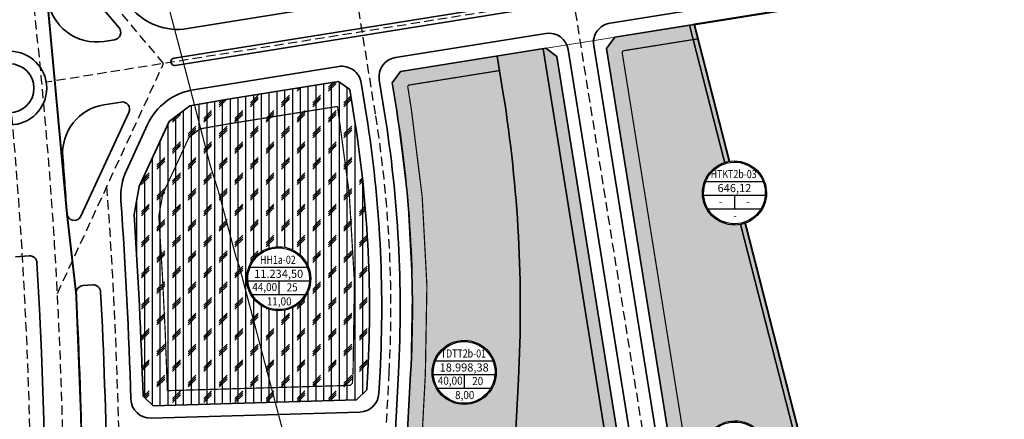
# Model space of a CAD drawing. Units: metres. Extents: x -2463 to 634040, y 0 to 4623348.
# Drawn here: x 582555 to 582957, y 2313037 to 2313200 of the extents above; entities that cross this region are included whole.
import ezdxf
from ezdxf.enums import TextEntityAlignment as Align

# ---------------------------------------------------------------- set-up
doc = ezdxf.new("R2010")
doc.units = ezdxf.units.M
doc.set_wipeout_variables(frame=1)
for name, pattern in [('CENTER', [2, 1.25, -0.25, 0.25, -0.25]), ('CONTINOUS', [0]), ('DASHED', [4.5, 3, -1.5]), ('DASHED2', [0.375, 0.25, -0.125]), ('HIDDEN', [0.375, 0.25, -0.125])]:
    doc.linetypes.add(name, pattern=pattern)
for name, color, linetype, lineweight in [('!!CGXD', 30, 'DASHED', 80), ('!!SDD-Bolodat', 7, 'CONTINOUS', 25), ('!QH-GT-Bovia', 7, 'Continuous', 35), ('!QH-GT-Duongdo', 1, 'Continuous', 35), ('!QH-GT-Timduong', 5, 'CENTER', 25), ('!QHPK_Hốn hợp nhóm ở', 22, 'Continuous', 25), ('!QHPK_Đất ao hồ đầm', 154, 'Continuous', 25), ('!QHPK_Đất HTKT khác', 199, 'Continuous', 25), ('!QHPK_Đất TDTT', 94, 'Continuous', 25), ('04 RANH GIOI', 1, 'Continuous', 5)]:
    doc.layers.add(name, color=color, linetype=linetype, lineweight=lineweight)
doc.layers.add('!QH_Ranh giới lập quy hoạch', color=1, linetype='QH_Ranh giới lập quy hoạch')
doc.styles.add('style3', font='arialbd_0.ttf')
doc.styles.add('VNARIALH', font='VnArialH.TTF')
doc.styles.add('Wingding', font='wingding_0.ttf')
doc.linetypes.add('QH_Ranh giới lập quy hoạch', pattern='A,1.035069,["l",Wingding,S=1.5,R=0,X=0,Y=-0.68],2.464931', length=3.5)
pattern_1 = [(49.99999999999999, (0, 0), (10.7589027390113, -0.9412820247389266), [1.125, -12.375]), (355, (0, 0), (-2.081270004195, 11.28288200550018), [0.8999999999999999, -9.899999999999999]), (100.45144446, (0.8965752150397748, -0.07844016002491117), (8.67763270090668, 10.34159986452944), [0.9561028799999992, -10.51713167999999]), (46.18420000000001, (0, 3), (16.00861996007358, -2.482789211896148), [1.6875, -18.5625]), (96.63563549, (1.334051175042987, 2.793100394774228), (14.01992918511343, 14.61177901161826), [1.43415513, -15.7757064]), (351.1841639899999, (0, 3), (14.0199291758216, 14.61177900404985), [1.35, -14.850000015]), (21, (1.5, 2.25), (8.953605781776925, -6.039283359980082), [1.125, -12.375]), (326.0000000000001, (1.5, 2.25), (3.649729978823726, 10.8772506757028), [0.8999999999999999, -9.899999999999999]), (71.45144474, (2.24613381002564, 1.746726389974356), (12.60333565094957, 4.837967292095307), [0.9561028500000002, -10.51713168]), (37.50000000000001, (0, 0), (0.18239782975936, 4.993407807469673), [0, -9.78, 0, -10.05, 0, -9.9375]), (7.499999999999999, (0, 0), (3.946043061632229, 5.916175678235404), [0, -5.73, 0, -9.555, 0, -3.7875]), (327.5, (-3.34499999997206, 0), (8.007336542586135, -0.3383230760156963), [0, -3.75, 0, -11.7, 0, -15.525]), (317.5, (-4.84499999997206, 0), (8.747792540135794, 1.501574734984766), [0, -4.875, 0, -7.77, 0, -11.025])]

# ---------------------------------------------------------------- blocks, each defined once
blk = doc.blocks.new('AUDIT_I_071204151025-0')
blk.add_wipeout([(27.215796683192497, -1.7763568394002505e-13), (25.88376078171429, 8.410143690559394), (22.018042032156206, 15.997043919770341), (15.997043919771274, 22.018042032155257), (8.410143690560341, 25.883760781713356), (7.654998728192364e-13, 27.21579668319155), (-8.410143690558808, 25.883760781713356), (-15.99704391976974, 22.018042032155257), (-22.018042032154675, 15.997043919770341), (-25.883760781712763, 8.410143690559394), (-27.21579668319097, -1.7763568394002505e-13), (-25.883760781712763, -8.410143690559742), (-22.01804203215468, -15.997043919770675), (-15.997043919769746, -22.01804203215562), (-8.410143690558813, -25.883760781713704), (7.588341453107215e-13, -27.21579668319191), (8.41014369056033, -25.883760781713704), (15.997043919771267, -22.01804203215562), (22.018042032156202, -15.99704391977069), (25.88376078171429, -8.410143690559757)])
blk = doc.blocks.new('add2')
at = {"color": 0, "xscale": 0.8000000000465661, "yscale": 0.8000000000465661, "zscale": 0.8000000000465661}
blk.add_blockref('AUDIT_I_071204151025-0', (0, 0), dxfattribs=at)
at = {"color": 7}
for p, q in [((-19.48751467959119, 7.75166362228623), (19.4875146788884, 7.75166362228623)), ((-20.89489781301732, -1.461973234261706), (20.89489781318089, -1.461973234261706)), ((1.179881472964323e-11, -1.461973234261706), (1.218470247607652e-10, -10.80283139408905)), ((-17.97638314867277, -10.80283139408905), (17.9763831496522, -10.80283139408905))]:
    blk.add_line(p, q, dxfattribs=at)
at = {"color": 0}
for major_axis, ratio, start_param, end_param in [((21.7724180783961, 0.09771437286414689), 0.999999999716605, -0.004487958870353914, 6.278697348309232), ((-20.90657543035927, 1.663316294926368), 0.9999999997133016, 3.220984906616681, 9.504170213796268)]:
    blk.add_ellipse((0, 0), major_axis=major_axis, ratio=ratio, start_param=start_param, end_param=end_param, dxfattribs=at)
at = {"color": 7}
for tag, style, width, p in [('1.LO', 'style3', 0.8, (-0.5417514749569818, 12.87038957001641)), ('4.TC', 'VNARIALH', 0.9, (9.169231376727112, -5.853181026875973)), ('5.SDD', 'VNARIALH', 0.9, (0.340224887477234, -15.40811806312445))]:
    blk.add_attdef(tag, text='', height=5.5, dxfattribs=dict(at, style=style, width=width)).set_placement(p, align=Align.MIDDLE_CENTER)
at = {"color": 7, "style": 'VNARIALH'}
blk.add_attdef('2.DTICH', text='', height=5.5, dxfattribs=at).set_placement((8.178524524282693e-11, 3.347248954698443), align=Align.MIDDLE_CENTER)
at = {"color": 7, "style": 'VNARIALH', "width": 0.9}
blk.add_attdef('3.MD', text='', height=5.5, dxfattribs=at).set_placement((-9.501183006097563, -8.381516738329083), align=Align.CENTER)
blk = doc.blocks.new('rg xax')
at = {"layer": '04 RANH GIOI', "color": 5, "linetype": 'DASHED2', "lineweight": 0, "ltscale": 35, "const_width": 0.5}
blk.add_lwpolyline([(582667.5, 2313013.41), (582644.6799999999, 2313099.74), (582644.6799999999, 2313099.74), (582643.38, 2313103.38), (582636.25, 2313130.1), (582632.95, 2313140.53), (582622.08, 2313182.21), (582612.46, 2313218.5)], dxfattribs=at)

msp = doc.modelspace()

# ---------------------------------------------------------------- hatches: boundary and pattern name
at = {"layer": '!QHPK_Hốn hợp nhóm ở'}
h = msp.add_hatch(dxfattribs=at)
h.set_pattern_fill('CORK', color=256, angle=90, style=0)
h.set_pattern_definition([(90, (0, 0), (-3.175, 1.944126793646423e-16), []), (225, (1.587500000023283, 1.587499999906868), (6.350002742818305, -6.350002742818306), [4.490130000000001, -4.490130000000001]), (225, (1.587500000023283, 2.381250000093132), (6.350002742818305, -6.350002742818306), [4.490130000000001, -4.490130000000001]), (225, (1.587500000023283, 3.174999999813735), (6.350002742818305, -6.350002742818306), [4.490130000000001, -4.490130000000001])])
edge = h.paths.add_edge_path()
edge.add_line((582691.5957904456, 2313160.268950077), (582689.7632389545, 2313171.723389886))
edge.add_line((582689.7632389545, 2313171.723389886), (582685.1816414231, 2313175.040739234))
edge.add_line((582685.1816414231, 2313175.040739234), (582639.1816821491, 2313167.675254491))
edge.add_line((582639.1816821491, 2313167.675254491), (582624.5717606691, 2313165.114283985))
edge.add_line((582624.5717606691, 2313165.114283985), (582616.148248751, 2313158.630247472))
edge.add_line((582616.148248751, 2313158.630247472), (582603.9513937241, 2313132.194433208))
edge.add_line((582603.9513937241, 2313132.194433208), (582601.8490884103, 2313120.760457842))
edge.add_arc((580559.9600645264, 2312983.460853046), 2046.499930939272, 1.7685629769433717, 3.846861248181881, ccw=False)
edge.add_line((582605.4851336731, 2313046.6206411), (582609.6030143282, 2313042.737703868))
edge.add_line((582609.6030143282, 2313042.737703868), (582692.4757024411, 2313045.12699274))
edge.add_line((582692.4757024411, 2313045.12699274), (582696.6845946304, 2313049.236722738))
edge.add_line((582696.6845946304, 2313049.236722738), (582697.083480358, 2313056.80406428))
edge.add_arc((582206.5145304035, 2313082.662676775), 491.2499999996135, 356.9826475058782, 369.0895020367155)
at = {"layer": '!QHPK_Đất ao hồ đầm'}
h = msp.add_hatch(dxfattribs=at)
h.set_pattern_fill('MUDST', color=256, scale=0.3, style=0)
h.set_pattern_definition([(0, (0, 0), (3.81, 1.905), [1.905, -1.905, 0, -1.905, 0, -1.905])])
edge = h.paths.add_edge_path()
edge.add_arc((582760.9154516507, 2312953.487034256), 44.75000000117082, 336.7647996637896, 369.0969457702275)
edge.add_line((582805.102596721, 2312960.562252319), (582768.6211942479, 2313188.401028306))
edge.add_line((582768.6211942479, 2313188.401028306), (582749.8577984051, 2313185.396645084))
edge.add_line((582749.8577984051, 2313185.396645084), (582752.3235207087, 2313169.984544607))
edge.add_arc((582206.5145304026, 2313082.662676776), 552.7500000005014, -3.0173524953822266, 9.089502037743785, ccw=False)
edge.add_line((582758.4982191303, 2313053.566802857), (582745.3824739426, 2312804.745357269))
edge.add_line((582745.3824739426, 2312804.745357269), (582765.7476378652, 2312808.965409241))
edge.add_line((582765.7476378652, 2312808.965409241), (582767.3535683791, 2312839.431840722))
edge.add_arc((582867.2149322385, 2312834.168001027), 100.0000000009349, 156.764799663446, 176.9826475053718, ccw=False)
edge.add_line((582775.3256179413, 2312873.61865271), (582802.0359197995, 2312935.832867627))
at = {"layer": '!QHPK_Đất HTKT khác'}
h = msp.add_hatch(dxfattribs=at)
h.set_pattern_fill('HOUND', color=256, scale=0.5, angle=135, style=0)
h.set_pattern_definition([(135, (0, 0), (-2.80633003783411, 1.683798022700466), [12.7, -6.35]), (225, (0, 0), (2.806330037834111, 1.683798022700466), [12.7, -6.35])])
h.paths.add_polyline_path([(582830.1671774698, 2313198.25573269), (582828.1839457306, 2313197.938178862), (582885.7955325941, 2312973.037801306), (582873.9076629857, 2312968.924286631), (582877.6480012195, 2312957.201062095), (582880.3254943881, 2312957.729052913), (582885.1836051645, 2312940.500096197), (582886.5842230103, 2312940.710646593), (582888.7411614871, 2312930.261704065), (582891.8320398804, 2312931.022235658), (582896.7690779861, 2312901.399103478), (582898.7451794887, 2312901.708923068), (582893.4500000001, 2312933.48), (582890.28, 2312932.7), (582888.16, 2312942.97), (582886.63, 2312942.74), (582881.7494952239, 2312960.0483755), (582879.011168859, 2312959.508388623), (582876.4063621936, 2312967.672552263), (582888.1900000001, 2312971.75)])
at = {"layer": '!QHPK_Đất TDTT'}
h = msp.add_hatch(dxfattribs=at)
h.set_pattern_fill('AR-CONC', color=256, scale=1.5, style=0)
h.set_pattern_definition(pattern_1)
edge = h.paths.add_edge_path()
edge.add_line((582828.1839457306, 2313197.938178862), (582797.7501502152, 2313193.065138537))
edge.add_line((582797.7501502152, 2313193.065138537), (582794.4328829969, 2313188.483027866))
edge.add_line((582794.4328829969, 2313188.483027866), (582830.2818637436, 2312964.593940824))
edge.add_arc((582760.915451652, 2312953.487034255), 70.24999999990925, -23.23520033612232, 9.096945770250727, ccw=False)
edge.add_line((582825.467694945, 2312925.772951449), (582809.102347859, 2312887.654429755))
edge.add_line((582809.102347859, 2312887.654429755), (582896.7690779861, 2312901.399103478))
edge.add_line((582896.7690779861, 2312901.399103478), (582891.8320398804, 2312931.022235658))
edge.add_line((582891.8320398804, 2312931.022235658), (582888.7411614871, 2312930.261704065))
edge.add_line((582888.7411614871, 2312930.261704065), (582886.5842230103, 2312940.710646593))
edge.add_line((582886.5842230103, 2312940.710646593), (582885.1836051645, 2312940.500096197))
edge.add_line((582885.1836051645, 2312940.500096197), (582880.3254943881, 2312957.729052913))
edge.add_line((582880.3254943881, 2312957.729052913), (582877.6480012195, 2312957.201062095))
edge.add_line((582877.6480012195, 2312957.201062095), (582873.9076629857, 2312968.924286631))
edge.add_line((582873.9076629857, 2312968.924286631), (582885.7955325941, 2312973.037801306))
edge.add_line((582885.7955325941, 2312973.037801306), (582828.1839457306, 2313197.938178862))
h = msp.add_hatch(dxfattribs=at)
h.set_pattern_fill('AR-CONC', color=256, scale=1.5, style=0)
h.set_pattern_definition(pattern_1)
edge = h.paths.add_edge_path()
edge.add_arc((582206.5145304045, 2313082.662676776), 552.749999998648, 356.9826475046558, 369.0895020379707)
edge.add_line((582752.3235207084, 2313169.984544609), (582749.8577984051, 2313185.396645084))
edge.add_line((582749.8577984051, 2313185.396645084), (582710.3609085918, 2313179.072427761))
edge.add_line((582710.3609085918, 2313179.072427761), (582707.0431282336, 2313174.49023496))
edge.add_line((582707.0431282336, 2313174.49023496), (582708.8760388937, 2313163.033550151))
edge.add_arc((582206.5145304026, 2313082.662676776), 508.7500000004833, -3.017352495434295, 9.089502037469515, ccw=False)
edge.add_line((582714.5592190326, 2313055.882892323), (582701.0453564428, 2312799.508681255))
edge.add_line((582701.0453564428, 2312799.508681255), (582704.7515936521, 2312796.325860763))
edge.add_line((582704.7515936521, 2312796.325860763), (582745.3824739426, 2312804.745357269))
edge.add_line((582745.3824739426, 2312804.745357269), (582758.4982191303, 2313053.566802857))
edge = h.paths.add_edge_path()
edge.add_arc((582848.4392341472, 2312853.171843678), 70.25000000009904, 156.7647996639901, 176.9826475057947, ccw=False)
edge.add_line((582783.8869908538, 2312880.885926485), (582806.6303855145, 2312933.860335044))
edge.add_arc((582760.9154516524, 2312953.487034255), 49.74999999937433, 336.7647996643594, 369.0969457705423)
edge.add_line((582810.0397079019, 2312961.352779477), (582774.1907271551, 2313185.241866519))
edge.add_line((582774.1907271551, 2313185.241866519), (582769.608616484, 2313188.559133737))
edge.add_line((582769.608616484, 2313188.559133737), (582768.6211942479, 2313188.401028306))
edge.add_line((582768.6211942479, 2313188.401028306), (582805.102596721, 2312960.562252319))
edge.add_arc((582760.9154516506, 2312953.487034256), 44.75000000137546, -23.23520033615148, 9.096945770203888, ccw=False)
edge.add_line((582802.0359197995, 2312935.832867627), (582775.3256179412, 2312873.61865271))
edge.add_arc((582867.2149322385, 2312834.168001027), 100.0000000009315, 156.7647996637174, 176.9826475056382)
edge.add_line((582767.3535683791, 2312839.431840722), (582765.7476378652, 2312808.965409241))
edge.add_line((582765.7476378652, 2312808.965409241), (582769.9969223712, 2312809.845942367))
edge.add_line((582769.9969223712, 2312809.845942367), (582776.1879389486, 2312817.055075292))
edge.add_line((582776.1879389486, 2312817.055075292), (582778.2866260365, 2312856.869691063))

# ---------------------------------------------------------------- linework, layer by layer
at = {"layer": '!!CGXD', "linetype": 'HIDDEN', "ltscale": 20, "const_width": 0.5}
for points in [[(582831.6624150119, 2313192.418721316), (582801.1528048967, 2313187.533541604), (582800.7503528981, 2313186.977638363), (582836.2063971605, 2312965.542573415, -0.1420190230096343), (582830.981053803, 2312923.405912348), (582816.1031786945, 2312888.752042675)], [(582745.709028575, 2312810.94049102), (582707.2360399084, 2312802.968150984), (582720.5509008642, 2313055.567061941, 0.05287531215623372), (582714.8006955066, 2313163.98141302), (582713.3603664375, 2313172.984250162), (582713.7633378361, 2313173.540794731), (582750.8056612932, 2313179.471988423)], [(582615.418323777, 2313048.907857234), (582689.9605018893, 2313051.056970539), (582690.8162582836, 2313051.892565172), (582691.0917985259, 2313057.119894651, 0.05576865199792959), (582684.7546682408, 2313164.844992763), (582640.8355858745, 2313157.812696731), (582628.7217909411, 2313155.689271798), (582624.1976481063, 2313152.206792327), (582613.5589000758, 2313129.148063965), (582611.9102301475, 2313120.181311503, -0.008675554325655713), (582615.4183237952, 2313048.907857234)]]:
    msp.add_lwpolyline(points, format="xyb", dxfattribs=at)
at = {"layer": '!!SDD-Bolodat'}
for points in [[(582828.1839457306, 2313197.938178862), (582797.7501502152, 2313193.065138537), (582794.4328829969, 2313188.483027866), (582830.2818637436, 2312964.593940824, -0.1420190230058678), (582825.467694945, 2312925.772951449), (582809.102347859, 2312887.654429755), (582896.7690779861, 2312901.399103478), (582891.8320398804, 2312931.022235658), (582888.7411614871, 2312930.261704065), (582886.5842230103, 2312940.710646593), (582885.1836051645, 2312940.500096197), (582880.3254943881, 2312957.729052913), (582877.6480012195, 2312957.201062095), (582873.9076629857, 2312968.924286631), (582885.7955325941, 2312973.037801306)], [(582778.2866260365, 2312856.869691063, -0.0884465596917414), (582783.8869908538, 2312880.885926485), (582806.6303855145, 2312933.860335044, 0.1420190230050189), (582810.0397079019, 2312961.352779477), (582774.1907271551, 2313185.241866519), (582769.608616484, 2313188.559133737), (582768.6211942479, 2313188.401028306), (582805.102596721, 2312960.562252319, -0.1420190230056981), (582802.0359197995, 2312935.832867627), (582775.3256179412, 2312873.61865271, 0.08844655969229591), (582767.3535683791, 2312839.431840722), (582765.7476378652, 2312808.965409241), (582769.9969223712, 2312809.845942367), (582776.1879389486, 2312817.055075292)], [(582758.4982191303, 2313053.566802857, 0.05287531216330976), (582752.3235207084, 2313169.984544609), (582749.8577984051, 2313185.396645084), (582710.3609085918, 2313179.072427761), (582707.0431282336, 2313174.49023496), (582708.8760388937, 2313163.033550151, -0.05287531216151319), (582714.5592190326, 2313055.882892323), (582701.0453564428, 2312799.508681255), (582704.7515936521, 2312796.325860763), (582745.3824739426, 2312804.745357269)], [(582802.0359197995, 2312935.832867627, 0.142019023006029), (582805.102596721, 2312960.562252319), (582768.6211942479, 2313188.401028306), (582749.8577984051, 2313185.396645084), (582752.3235207087, 2313169.984544607, -0.05287531216248705), (582758.4982191303, 2313053.566802857), (582745.3824739426, 2312804.745357269), (582765.7476378652, 2312808.965409241), (582767.3535683791, 2312839.431840722, -0.08844655969235915), (582775.3256179413, 2312873.61865271)], [(582691.5957904456, 2313160.268950077), (582689.7632389545, 2313171.723389886), (582685.1816414231, 2313175.040739234), (582639.1816821491, 2313167.675254491), (582624.5717606691, 2313165.114283985), (582616.148248751, 2313158.630247472), (582603.9513937241, 2313132.194433208), (582601.8490884103, 2313120.760457842, -0.00906853549939577), (582605.4851336731, 2313046.6206411), (582609.6030143282, 2313042.737703868), (582692.4757024411, 2313045.12699274), (582696.6845946304, 2313049.236722738), (582697.083480358, 2313056.80406428, 0.05287531215247076)]]:
    msp.add_lwpolyline(points, format="xyb", close=True, dxfattribs=at)
for points in [[(582830.1671774698, 2313198.25573269), (582828.1839457306, 2313197.938178862), (582885.7955325941, 2312973.037801306), (582873.9076629857, 2312968.924286631), (582877.6480012195, 2312957.201062095), (582880.3254943881, 2312957.729052913), (582885.1836051645, 2312940.500096197), (582886.5842230103, 2312940.710646593), (582888.7411614871, 2312930.261704065), (582891.8320398804, 2312931.022235658), (582896.7666891278, 2312901.414340173), (582898.7255502435, 2312901.826698539), (582893.4500000001, 2312933.48), (582890.28, 2312932.7), (582888.16, 2312942.97), (582886.63, 2312942.74), (582881.7494952239, 2312960.0483755), (582879.011168859, 2312959.508388623), (582876.4063621936, 2312967.672552263), (582888.1900000001, 2312971.75)], [(582830.1671774698, 2313198.25573269), (582828.1839457306, 2313197.938178862), (582885.7955325941, 2312973.037801306), (582873.9076629857, 2312968.924286631), (582877.6480012195, 2312957.201062095), (582880.3254943881, 2312957.729052913), (582885.1836051645, 2312940.500096197), (582886.5842230103, 2312940.710646593), (582888.7411614871, 2312930.261704065), (582891.8320398804, 2312931.022235658), (582896.7690779861, 2312901.399103478), (582898.7451794887, 2312901.708923068), (582893.4500000001, 2312933.48), (582890.28, 2312932.7), (582888.16, 2312942.97), (582886.63, 2312942.74), (582881.7494952239, 2312960.0483755), (582879.011168859, 2312959.508388623), (582876.4063621936, 2312967.672552263), (582888.1900000001, 2312971.75)]]:
    msp.add_lwpolyline(points, close=True, dxfattribs=at)
at = {"layer": '!QH-GT-Bovia', "ltscale": 5}
for p, q in [((582769.6474061316, 2313194.641772585), (582708.4245972239, 2313184.838814669)), ((582814.9768190826, 2312962.143306635), (582778.8116274739, 2313188.007238148)), ((582701.7898985286, 2313175.675619606), (582703.9388250528, 2313162.243664407)), ((582559.0449975836, 2313103.926003296), (582553.558867181, 2313103.528504672)), ((582564.071684547, 2313064.512680844), (582563.2836207545, 2313082.089009939)), ((582709.5661508398, 2313056.146084307), (582696.0465122734, 2312799.662296027))]:
    msp.add_line(p, q, dxfattribs=at)
for points in [[(582600.5567988815, 2313205.150396873), (582590.7218265679, 2313216.81618785, -0.145858228782358), (582585.0187077192, 2313229.910055426, 0.001884376354366979), (582583.103589839, 2313245.16678308, 0.00145000103793414), (582581.4992146366, 2313257.293055848, 0.001275000642995585), (582579.8334603934, 2313269.380850206, 0.001125000396063222), (582578.1128232528, 2313281.438686847, 0.0009750003492430213), (582576.345047479, 2313293.465454035, 0.0008250002487079657), (582574.5375621209, 2313305.462049875, 0.0006750000284390615), (582572.6977420717, 2313317.429447396, 0.0005250000678318875), (582570.8329088361, 2313329.368685601, 0.0002268640675858347), (582569.6961412529, 2313336.575530526, -0.4137032751649306), (582576.3340564902, 2313345.725122638), (582656.826963282, 2313358.602871248, -0.414213562370663), (582665.9903226034, 2313351.967146274), (582687.907497011, 2313214.972930131, -0.4141755108779295), (582681.2727983156, 2313205.809735068), (582623.6232118864, 2313196.578919304, -0.2631101477742098), (582600.5567988814, 2313205.150396873)], [(583148.0843249997, 2313187.986692106), (583147.5326970358, 2313193.79842932, 0.2936916729012574), (583143.5238051875, 2313198.900843055), (583100.0921772448, 2313213.948584178), (583060.0846040647, 2313227.356148996, -0.150869379986703), (583057.6883539474, 2313229.07715902), (583051.6037191823, 2313237.106521309, 0.2770528219826306), (583046.8281576298, 2313239.023781355), (582795.8140953903, 2313198.831566522, 0.4142135623969986), (582789.1795609539, 2313189.66734518), (582825.3447525625, 2312963.803413667, -0.1420190230082101), (582820.8732292304, 2312927.745484033), (582798.12983457, 2312874.771075475, 0.08844655969227298), (582793.7651374346, 2312856.053795911), (582792.1120197375, 2312824.692166865, 0.4916515785953617), (582806.530285586, 2312812.31013371), (582822.0680584041, 2312815.529857795, -0.01211603467484734), (582846.154994169, 2312819.915345872), (582909.2967480578, 2312829.837449857), (582922.0781751456, 2312831.845925088)], [(582566.6103879464, 2313208.903301887, 0.4282340376931152), (582589.6490681946, 2313191.373064273), (582593.881986851, 2313192.050828642, 0.5833937953025301), (582595.7013292336, 2313196.946785609), (582574.3020617228, 2313222.329610872, 0.7434072964524374), (582565.512869594, 2313218.52842921, -0.0011983562297453), (582566.6103880457, 2313208.903301898)], [(582566.6103879464, 2313208.903301887, 0.4282340376931152), (582589.6490681946, 2313191.373064273), (582593.881986851, 2313192.050828642, 0.5833937953025301), (582595.7013292336, 2313196.946785609), (582574.3020617228, 2313222.329610872, 0.7434072964524374), (582565.512869594, 2313218.52842921, -0.0011983562297453), (582566.6103880457, 2313208.903301898)], [(582618.57947193, 2313181.592987106), (582766.9208241468, 2313205.345311752, 1.000000000024541), (582766.4465078521, 2313208.30757846), (582618.1051556352, 2313184.555253814, 1.000000000038317), (582618.57947193, 2313181.592987105)], [(582590.4384572026, 2312937.436772965, 0.01868797744921146), (582588.2062003361, 2313089.188479675, 0.4201561084106853), (582584.993476458, 2313092.02446553), (582581.0031094255, 2313091.735342728, 0.4082836508111279), (582578.223968071, 2313088.587135595, -0.01867796832067963), (582580.4410250905, 2312937.663380924, -0.001450001029563596)]]:
    msp.add_lwpolyline(points, format="xyb", dxfattribs=at)
for points in [[(582702.0765485504, 2313056.540872284, 0.052875312156165), (582696.5330042888, 2313161.058835807), (582694.3845600783, 2313174.487776283, 0.4142516148837128), (582685.2201744773, 2313181.123336999), (582626.0884923666, 2313171.655209, 0.2499564450313876), (582607.3407421716, 2313157.443070692), (582598.6840732242, 2313138.680358046, 0.1262584277036471), (582596.4458616829, 2313126.455838365, -0.009931614141468871), (582600.5182000106, 2313045.464594648, 0.4137586318575546), (582608.7450602965, 2313037.710890726), (582693.8542955626, 2313040.164661121, 0.3905434430221615), (582701.612653783, 2313047.740231148)], [(582596.531667621, 2313166.649435575, -0.6000560255705714), (582599.7300326453, 2313162.43035916), (582580.1896238645, 2313120.07791535, -0.776820688518377), (582574.4724159931, 2313121.132282027, 0.002861927842332791), (582572.7791003413, 2313144.205867412, -0.3910318881128698), (582589.5546293807, 2313165.532270768)], [(582596.531667621, 2313166.649435575, -0.6000560255705714), (582599.7300326453, 2313162.43035916), (582580.1896238645, 2313120.07791535, -0.776820688518377), (582574.4724159931, 2313121.132282027, 0.002861927842332791), (582572.7791003413, 2313144.205867412, -0.3910318881128698), (582589.5546293807, 2313165.532270768)]]:
    msp.add_lwpolyline(points, format="xyb", close=True, dxfattribs=at)
for centre, radius in [((582551.2275595714, 2313172.327748095), 15), ((582551.0292113485, 2313172.255385221), 10)]:
    msp.add_circle(centre, radius, dxfattribs=at)
for centre, radius, start, end in [((582770.9122495846, 2313186.742394696), 7.999999999914446, 9.096945770809434, 99.09694576975448), ((582709.689440677, 2313176.93943678), 8.000000000084613, 99.09694576975448, 189.0895020306958), ((582206.5145304033, 2313082.662676775), 503.7499999999399, 356.9826474973271, 9.089502030695808), ((582559.2617864661, 2313100.933846452), 2.999999999946174, 3.362661503414175, 94.14397461631675), ((580559.9236961028, 2312983.458753653), 2005.786358303227, 2.818534107555465, 3.362661499291328), ((580559.959995274, 2312983.460849373), 2005.749999991412, 358.701520889462, 2.315938016206864)]:
    msp.add_arc(centre, radius, start, end, dxfattribs=at)
at = {"layer": '!QH-GT-Duongdo'}
msp.add_lwpolyline([(583045.3397290581, 2313232.364650873), (583044.7265002785, 2313232.610837419), (582797.7501502152, 2313193.065138537), (582794.4328829969, 2313188.483027866), (582830.2818637434, 2312964.593940825, -0.1420190230088421), (582825.467694945, 2312925.772951449)], format="xyb", dxfattribs=at)
for points in [[(582701.0453564428, 2312799.508681255), (582714.5592190326, 2313055.882892322, 0.05287531215615297), (582708.8760388955, 2313163.03355014), (582707.0431282336, 2313174.49023496), (582710.3609085918, 2313179.072427761), (582769.608616484, 2313188.559133737), (582774.1907271551, 2313185.241866519), (582810.0397079018, 2312961.352779477, -0.1420190230089495), (582806.6303855143, 2312933.860335044), (582783.8869908539, 2312880.885926485, 0.08844655969192904), (582778.2866260365, 2312856.869691064), (582776.1879389486, 2312817.055075292), (582769.9969223712, 2312809.845942367), (582704.7515936521, 2312796.325860763)], [(582696.6845946304, 2313049.236722738), (582692.4757024411, 2313045.12699274), (582609.6030143282, 2313042.737703868), (582605.4851336731, 2313046.6206411, 0.00906853549939578), (582601.8490884103, 2313120.760457842), (582603.9513937241, 2313132.194433208), (582616.148248751, 2313158.630247472), (582624.5717606691, 2313165.114283985), (582639.1816821491, 2313167.675254491), (582685.1816414231, 2313175.040739234), (582689.7632389545, 2313171.723389886), (582691.595790446, 2313160.268950074, -0.05287531215616723), (582697.0834803574, 2313056.804064269)]]:
    msp.add_lwpolyline(points, format="xyb", close=True, dxfattribs=at)
at = {"layer": '!QH-GT-Timduong', "linetype": 'DASHED2', "ltscale": 15}
for p, q in [((582700.2359146707, 2313161.651250107), (582623.6987665665, 2313640.04989837)), ((583695.8243746171, 2313355.599874921), (582566.0388931378, 2313174.699329421)), ((582613.8844115279, 2313182.360323936), (582555.3797660847, 2313251.755839067)), ((582613.8844115279, 2313182.360323936), (582555.3797660847, 2313251.755839067)), ((582570.5914211143, 2313088.533015112), (582613.8808428997, 2313182.359752529)), ((582570.5914211143, 2313088.533015112), (582613.8808428997, 2313182.359752529)), ((582691.4180268274, 2312783.095137017), (582705.8213496951, 2313056.343478296))]:
    msp.add_line(p, q, dxfattribs=at)
for points in [[(582437.1761707469, 2313911.800523805), (582525.6634111963, 2313358.70732308, -5.000000000389011e-05), (582527.557952008, 2313346.857820392, -0.0002250000037983092), (582529.4453827207, 2313335.007183468, -0.000375000017580516), (582531.3185912012, 2313323.154290871, -0.0005250000482377265), (582533.1704612854, 2313311.298046768, -0.0006750001025199458), (582534.9938708588, 2313299.437393752, -0.0008250001871771841), (582536.7816900531, 2313287.571325669, -0.0009750003089594564), (582538.5267795954, 2313275.698900478, -0.001125000474616785), (582540.221989351, 2313263.819253142, -0.001275000690899201), (582541.8601570962, 2313251.931608538, -0.001450001029657299), (582543.4341075636, 2313240.035294404, -0.03784416947195963), (582559.4464176554, 2312938.139257637, -0.001450001029569147), (582559.1396986485, 2312926.143194387, -0.001275000690901616), (582558.7682055865, 2312914.148959076, -0.001125000474618917), (582558.3391445928, 2312902.156642219, -0.0009750003089613039), (582557.8597197001, 2312890.166230667, -0.0008250001871787473), (582557.3371324316, 2312878.177620581, -0.0006750001025212247), (582556.7785816548, 2312866.190630405, -0.0005250000482387214), (582556.1912636672, 2312854.205013834, -0.0003750000175812266), (582555.5823724783, 2312842.220472773, -0.0002250000037987355), (582554.9591002445, 2312830.23667029, -5.000000000392502e-05), (582554.3286378229, 2312818.253243569), (582480.77652216, 2311422.88123231)], [(582484.4670005336, 2311238.801957079), (582567.685095239, 2312817.54920501, 5.000005311265334e-05), (582568.3156984876, 2312829.535308493, 0.0002249999466251911), (582568.9396306563, 2312841.531793624, 0.0003750000472699489), (582569.549539947, 2312853.536373547, 0.0005250000213615333), (582570.1382325836, 2312865.550043131, 0.0006750001360017429), (582570.6984642704, 2312877.573107149, 0.0008250001128245339), (582571.222973626, 2312889.605811617, 0.0009750002932228697), (582571.7044825134, 2312901.648343815, 0.001125000458741886), (582572.1356955162, 2312913.700809572, 0.001275000773656918), (582572.5093003112, 2312925.763225472, 0.001450000962576595), (582572.8179831002, 2312937.836169278, 0.03784416956674859), (582556.6985906424, 2313241.751136369, 0.001450001041658558), (582555.1144652297, 2313253.724355286, 0.00127500059533203), (582553.4670752578, 2313265.678910187, 0.001125000396081583), (582551.7633630015, 2313277.618141143, 0.0009750003492430213), (582550.0106877051, 2313289.542174755, 0.0008250002487079865), (582548.2162925579, 2313301.451888581, 0.0006750000284390684), (582546.3873958383, 2313313.348233595, 0.0005250000678319014), (582544.5311911688, 2313325.232229054, 0.0003750000633382021), (582542.6548506904, 2313337.10493964, 0.0002249999215422194), (582540.7655271693, 2313348.967460968, 4.999997439141528e-05), (582538.8704604222, 2313360.820253687), (582453.1847573083, 2313896.402328016)], [(583771.8273811701, 2313356.068908473, 0.07644865397500039), (583695.8243746215, 2313355.599874922), (582566.0388931378, 2313174.699329421)], [(582780.7546529672, 2313209.078072895), (582820.1607858227, 2312962.973360152, -0.1420190230085954), (582816.0490402298, 2312929.816643246), (582793.3056455693, 2312876.842234688, 0.08844655969253168), (582788.522415832, 2312856.330147495), (582774.5483695578, 2312591.225698912, 0.2539840455248505), (582799.1863638827, 2312539.534884571), (583179.1055333965, 2312263.367396701)], [(582558.1881371388, 2312202.811791893), (582590.5283823208, 2312816.345101674, 5.000005311233213e-05), (582591.1592259334, 2312828.335773842, 0.0002249999466307569), (582591.7842873032, 2312840.353959923, 0.0003750000472725154), (582592.3959376906, 2312852.392809081, 0.0005250000213677864), (582592.9869814345, 2312864.454458586, 0.0006750001359856156), (582593.5500879124, 2312876.539218147, 0.0008250001128401307), (582594.0778846684, 2312888.647338459, 0.0009750002932135054), (582594.56295778, 2312900.779011872, 0.001125000458708103), (582594.9978513218, 2312912.93434922, 0.001275000773665533), (582595.3750677261, 2312925.113371585, 0.001450000962565159), (582595.6871092833, 2312937.317809199, 0.02395532403847552), (582590.7659689672, 2313132.259910179)]]:
    msp.add_lwpolyline(points, format="xyb", dxfattribs=at)
msp.add_arc((582206.5145304032, 2313082.662676775), 500, 356.9826474973065, 9.089502030681608, dxfattribs=at)
at = {"layer": '!QH_Ranh giới lập quy hoạch', "ltscale": 3, "const_width": 0.8}
msp.add_lwpolyline([(583052.7768918014, 2313233.915547767), (582830.1649917105, 2313198.271069393), (582888.1878142407, 2312971.765336704), (582876.4041764343, 2312967.687888967), (582879.0089830996, 2312959.523725327), (582881.7473094645, 2312960.063712204), (582886.6278142406, 2312942.755336704), (582888.1578142407, 2312942.985336704), (582890.2778142407, 2312932.715336704), (582893.4478142407, 2312933.495336704), (582909.8651010867, 2312834.991615628), (582922.2735432632, 2312836.941479957), (582913.4078142407, 2312663.245336704)], dxfattribs=at)
msp.add_lwpolyline([(582544.7636813386, 2312237.903010122), (582575.2973384738, 2312817.163173937, 5.000000000469074e-05), (582575.9280215572, 2312829.150794857, 0.0002250000038047884), (582576.5523304689, 2312841.154520185, 0.0003750000175717009), (582577.1628200074, 2312853.170520867, 0.0005250000482216105), (582577.7522963886, 2312865.200184579, 0.0006750001025209539), (582578.3134863179, 2312877.243813283, 0.0008250001871999793), (582578.8390915279, 2312889.301657593, 0.0009750003089987098), (582579.3217884954, 2312901.373903703, 0.001125000474627199), (582579.7542283444, 2312913.460660055, 0.001275000690898095), (582580.129036982, 2312925.561943917, 0.001450001029597569), (582580.4388393585, 2312937.678718842, 0.01862339921446847), (582578.2446728718, 2313088.16208416), (582574.4702302337, 2313121.147618731), (582565.5106838347, 2313218.543765914)], format="xyb", dxfattribs=at)
at = {"layer": '04 RANH GIOI', "color": 6, "linetype": 'ByBlock', "lineweight": 0, "ltscale": 6, "const_width": 0.3}
for points in [[(582565.512869594, 2313218.52842921), (582574.4724159931, 2313121.132282027), (582578.2468586311, 2313088.146747456, -0.01862339921446847), (582580.4410251179, 2312937.663382138, -0.001450001029597569), (582580.1312227413, 2312925.546607213, -0.001275000690898095), (582579.7564141038, 2312913.445323351, -0.001125000474627199), (582579.3239742548, 2312901.358566999, -0.0009750003089989319), (582578.8412772872, 2312889.286320889, -0.0008250001871999793), (582578.3156720772, 2312877.228476579, -0.0006750001025209539), (582577.754482148, 2312865.184847875, -0.0005250000482216105), (582577.1650057668, 2312853.155184163, -0.0003750000175717009), (582576.5545162283, 2312841.139183481, -0.0002250000038047884), (582575.9302073165, 2312829.135458153, -5.000000000469074e-05), (582575.2995242332, 2312817.147837233), (582572.7602485444, 2312768.974726329), (582704.7515936494, 2312796.325860759), (582701.0453564404, 2312799.508681252), (582714.5592190302, 2313055.882892319, 0.05287531216151298), (582708.8760388913, 2313163.033550147), (582707.0431282311, 2313174.490234956), (582710.3609085893, 2313179.072427757), (582830.1671774698, 2313198.25573269), (583052.7790775608, 2313233.900211063)], [(582899.2383992327, 2312898.749604604), (582893.4500000001, 2312933.48), (582890.28, 2312932.7), (582888.16, 2312942.97), (582886.63, 2312942.74), (582881.7494952239, 2312960.0483755), (582879.011168859, 2312959.508388623), (582876.4063621936, 2312967.672552263), (582888.1900000001, 2312971.75), (582830.1671774725, 2313198.255732694), (582710.360908592, 2313179.072427761), (582707.0431282338, 2313174.49023496), (582708.8760388939, 2313163.033550151, -0.05287531216151298), (582714.5592190329, 2313055.882892323), (582701.045356443, 2312799.508681256), (582704.7515936521, 2312796.325860763), (582572.7602485446, 2312768.974726333), (582544.765867098, 2312237.887673418)]]:
    msp.add_lwpolyline(points, format="xyb", dxfattribs=at)

# ---------------------------------------------------------------- next in the draw order: block references
at = {"layer": '!QHPK_Hốn hợp nhóm ở', "color": 0, "xscale": 0.6, "yscale": 0.6, "zscale": 0.6}
msp.add_blockref('add2', (582660.7708757377, 2313094.564805215), dxfattribs=at).add_auto_attribs({'1.LO': 'HH1a-02', '2.DTICH': '11.234,50', '3.MD': '44,00', '4.TC': '25', '5.SDD': '11,00'})
at = {"layer": '!QHPK_Đất TDTT', "color": 0, "xscale": 0.6, "yscale": 0.6, "zscale": 0.6}
for p, values in [((582736.3856254579, 2313056.361031001), {'1.LO': 'TDTT2b-01', '2.DTICH': '18.998,38', '3.MD': '40,00', '4.TC': '20', '5.SDD': '8,00'}), ((582846.7450148137, 2313023.543237025), {'1.LO': 'TDTT2b-02', '2.DTICH': '15.142,51', '3.MD': '40,00', '4.TC': '20', '5.SDD': '8,00'})]:
    msp.add_blockref('add2', p, dxfattribs=at).add_auto_attribs(values)

# ---------------------------------------------------------------- next in the draw order: block references
at = {"linetype": 'Continuous', "lineweight": 0}
msp.add_blockref('rg xax', (0, 0), dxfattribs=at)

# ---------------------------------------------------------------- next in the draw order: block references
at = {"layer": '!QHPK_Đất HTKT khác', "color": 0, "xscale": 0.6, "yscale": 0.6, "zscale": 0.6}
msp.add_blockref('add2', (582846.5390229716, 2313129.53666828), dxfattribs=at).add_auto_attribs({'1.LO': 'HTKT2b-03', '2.DTICH': '646,12', '3.MD': '-', '4.TC': '-', '5.SDD': '-'})

doc.saveas('drawing.dxf')
